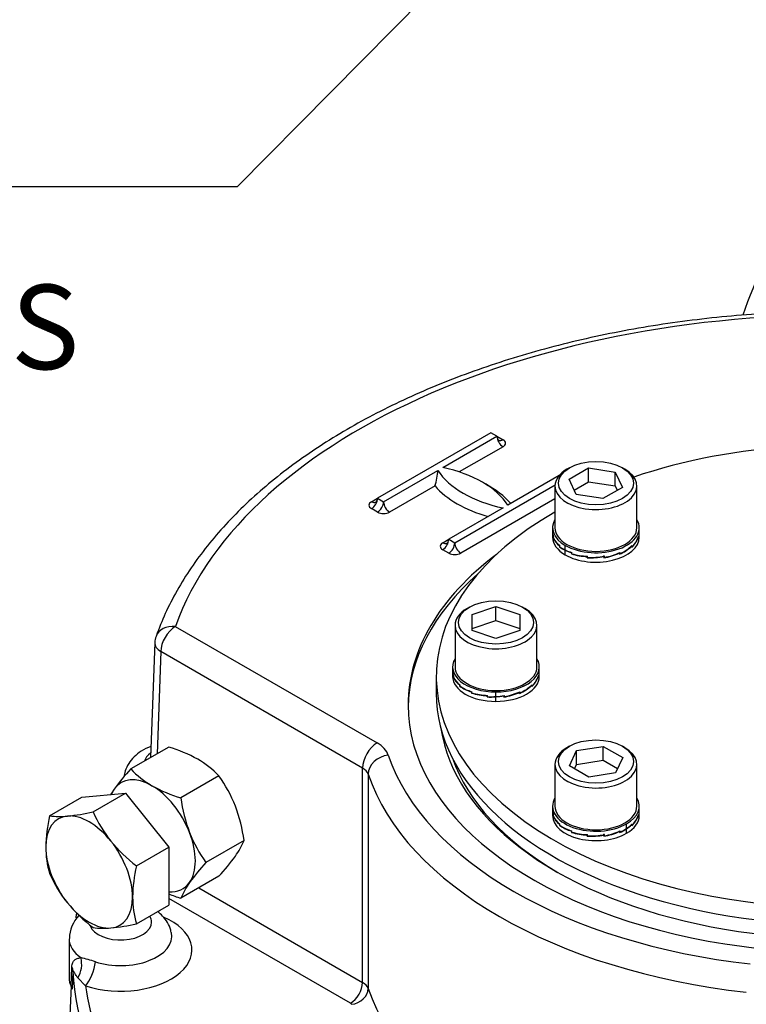
# Model space of a CAD drawing. Units: millimetres. Extents: x 11 to 530, y -57 to 292.
# Drawn here: x 287 to 311, y 75 to 107 of the extents above; entities that cross this region are included whole.
import ezdxf
from ezdxf import colors
from ezdxf.entities.mleader import LeaderData, LeaderLine
from ezdxf.math import Vec2, Vec3

# ---------------------------------------------------------------- set-up
doc = ezdxf.new("R2010")
doc.units = ezdxf.units.MM
for name, color, linetype in [('Default', 7, 'Continuous'), ('HSM24X100ZP', 7, 'Continuous'), ('IW7A390', 7, 'Continuous'), ('IW7A430', 7, 'Continuous'), ('IW7C12-1', 7, 'Continuous'), ('NL16', 7, 'Continuous'), ('NM24ZP', 7, 'Continuous'), ('SCM16X70CF', 7, 'Continuous')]:
    doc.layers.add(name, color=color, linetype=linetype)

# ---------------------------------------------------------------- blocks, each defined once
blk = doc.blocks.new('SE10')
at = {"layer": 'HSM24X100ZP', "color": 7, "linetype": 'Continuous'}
for p, q in [((289.519, 81.459), (290.933, 81.585)), ((289.881, 80.977), (290.933, 81.585)), ((290.933, 81.585), (292.347, 79.826)), ((288.467, 80.851), (289.519, 81.459)), ((291.295, 79.218), (292.347, 79.826)), ((292.347, 79.826), (292.347, 77.94)), ((291.295, 77.333), (292.347, 77.94))]:
    blk.add_line(p, q, dxfattribs=at)
for centre, radius, start, end in [((293.223, 79.744), 4.883, 166.8961, 178.9266), ((288.796, 83.19), 2.362, 261.9744, 276.0981), ((288.333, 87.839), 7.034, 275.8325, 282.7146), ((294.018, 82.847), 4.541, 204.3147, 218.4272), ((294.345, 83.204), 5.019, 219.2976, 232.5672), ((291.372, 79.832), 3.031, 179.9266, 196.5973), ((292.565, 80.811), 4.495, 204.243, 218.4989), ((296.051, 78.111), 4.883, 166.8961, 178.9266), ((292.988, 81.251), 5.1, 219.4035, 232.4612), ((294.2, 78.199), 3.031, 179.9266, 196.5973), ((289.704, 84.453), 7.296, 275.9561, 282.591), ((290.211, 79.603), 2.419, 262.141, 275.9315)]:
    blk.add_arc(centre, radius, start, end, dxfattribs=at)
for major_axis, start_param, end_param in [((1, -1.732), 2.879793, 3.926991), ((-1, 1.732), 4.974188, 6.021386), ((1, -1.732), 0.785398, 1.832596), ((1, -1.732), 3.926991, 4.974188), ((1, -1.732), 4.974188, 6.021386), ((-1, 1.732), 2.879793, 3.926991)]:
    blk.add_ellipse((289.754, 79.019), major_axis=major_axis, ratio=0.57735, start_param=start_param, end_param=end_param, dxfattribs=at)
at = {"layer": 'IW7A390', "color": 7, "linetype": 'Continuous'}
blk.add_line((301.054, 85.392), (301.054, 84.847), dxfattribs=at)
for centre, start_param, end_param in [((314.108, 85.392), 4.814695, 5.244351), ((314.108, 85.392), 5.493291, 8.526379), ((314.108, 84.847), 0, 2.243193)]:
    blk.add_ellipse(centre, major_axis=(-13.054, 0), ratio=0.57735, start_param=start_param, end_param=end_param, dxfattribs=at)
at = {"layer": 'IW7A430', "color": 7, "linetype": 'Continuous'}
for p, q in [((302.835, 93.329), (299.142, 91.197)), ((301.263, 92.195), (303.031, 93.216)), ((303.031, 93.216), (302.835, 93.329)), ((303.031, 93.216), (303.227, 93.102)), ((303.227, 92.875), (301.8, 92.052)), ((299.339, 91.084), (301.106, 92.104)), ((305.054, 91.934), (303.384, 90.97)), ((301.013, 91.597), (299.535, 90.744)), ((301.656, 89.746), (304.92, 91.63)), ((298.946, 91.084), (299.142, 91.197)), ((299.142, 91.197), (299.339, 91.084)), ((304.919, 91.176), (301.853, 89.406)), ((299.142, 90.744), (298.946, 90.857)), ((303.227, 90.88), (301.46, 89.859)), ((301.263, 89.746), (301.46, 89.859)), ((301.46, 89.859), (301.656, 89.746)), ((301.46, 89.406), (301.263, 89.519)), ((292.559, 87.016), (299.126, 83.224)), ((291.895, 86.494), (291.756, 82.75)), ((292.087, 86.199), (291.964, 82.871)), ((298.655, 82.407), (292.087, 86.199)), ((298.655, 75.422), (298.655, 82.407)), ((298.838, 82.208), (298.838, 75.223)), ((293.32, 78.502), (298.655, 75.422)), ((298.262, 74.742), (292.347, 78.157)), ((289.101, 76.842), (289.101, 75.572)), ((289.169, 75.299), (289.191, 75.922)), ((289.227, 75.789), (289.197, 75.198)), ((289.632, 75.311), (289.382, 75.576)), ((289.169, 75.299), (289.118, 74.114)), ((289.197, 75.198), (289.169, 75.299))]:
    blk.add_line(p, q, dxfattribs=at)
for centre, radius, start, end in [((298.767, 92.272), 2.345, 343.2766, 355.9045), ((292.559, 86.471), 0.667, 160.4286, 177.8811), ((290.228, 76.831), 1.118, 136.1223, 178.9784), ((287.59, 68.594), 7.866, 72.4965, 76.0992)]:
    blk.add_arc(centre, radius, start, end, dxfattribs=at)
for centre, major_axis, ratio, start_param, end_param in [((314.108, 84.462), (21.998, 0), 0.57735, 1.491629, 2.939144), ((303.227, 93.329), (0.139, 0.241), 0.57735, 2.356194, 3.141593), ((303.227, 93.102), (0.139, -0.241), 0.57735, 3.926991, 5.497787), ((303.227, 93.329), (0.139, 0.241), 0.57735, 3.141593, 3.926991), ((303.031, 92.989), (-0.278, 0), 0.57735, 2.356194, 3.926991), ((304.446, 92.808), (-3.555, 0), 0.57735, 0.349886, 1.220911), ((300.045, 90.267), (3.555, 0), 0.57735, 0.349886, 1.220911), ((304.446, 92.581), (-3.833, 0), 0.57735, 0.460892, 1.109904), ((300.045, 90.04), (3.833, 0), 0.57735, 0.460892, 0.82232), ((298.946, 91.084), (0.139, 0.241), 0.57735, 3.926991, 5.497787), ((298.946, 91.311), (-0.139, 0.241), 0.57735, 3.141593, 3.926991), ((299.142, 90.97), (0.278, 0), 0.57735, 2.356194, 3.926991), ((298.946, 91.311), (-0.139, 0.241), 0.57735, 2.356194, 3.141593), ((299.142, 90.97), (0.139, 0.241), 0.57735, 3.926991, 5.497787), ((299.535, 90.97), (-0.139, 0.241), 0.57735, 0.785398, 2.356194), ((299.339, 90.857), (-0.278, 0), 0.57735, 0.785398, 2.356194), ((301.263, 89.746), (0.139, 0.241), 0.57735, 3.926991, 5.497787), ((301.263, 89.973), (-0.139, 0.241), 0.57735, 3.141593, 3.926991), ((301.46, 89.632), (0.278, 0), 0.57735, 2.356194, 3.926991), ((301.263, 89.973), (-0.139, 0.241), 0.57735, 2.356194, 3.141593), ((301.46, 89.632), (0.139, 0.241), 0.57735, 3.926991, 5.497787), ((301.853, 89.632), (-0.139, 0.241), 0.57735, 0.785398, 2.356194), ((314.108, 84.462), (-13.971, 0), 0.57735, 5.629517, 6.283185), ((314.108, 84.462), (-13.971, 0), 0.57735, 0, 3.79526), ((301.656, 89.519), (-0.278, 0), 0.57735, 0.785398, 2.356194), ((314.108, 84.326), (-13.971, 0), 0.57735, 5.705287, 6.274751), ((292.559, 86.471), (0.628, -0.223), 0.799821, 1.847838, 3.141299), ((292.559, 86.471), (0.333, 0.577), 0.57735, 0.785398, 2.356194), ((292.559, 86.471), (0.666, -0.025), 0.600975, 3.141593, 3.948786), ((314.108, 84.326), (-12.947, 0), 0.57735, 0.084373, 2.339187), ((299.126, 82.679), (0.333, 0.577), 0.57735, 0.785398, 2.356194), ((298.184, 82.679), (1.333, 0), 0.57735, 0.191503, 0.785398), ((292.553, 82.541), (1.009, 0), 0.57735, 2.493607, 2.97931), ((299.493, 82.282), (-0.632, -0.212), 0.80157, 4.449448, 6.020244), ((314.108, 84.462), (-14.887, 0), 0.57735, 0.191503, 1.379294), ((314.108, 84.19), (12.78, 0), 0.57735, 3.341346, 3.920492), ((298.184, 82.135), (0.667, 0), 0.57735, 0.191503, 0.785398), ((314.108, 83.918), (-15.554, 0), 0.57735, 0.191503, 1.379294), ((314.108, 76.216), (-24.892, 0), 0.57735, -0.100209, -0.091449), ((290.777, 76.479), (-2.324, 0), 0.57735, 1.055816, 4.064714), ((290.777, 77.386), (1.009, 0), 0.57735, 3.349345, 6.283185), ((290.777, 77.386), (1.009, 0), 0.57735, 0, 0.343564), ((290.777, 76.933), (-1.667, 0), 0.57735, 1.055816, 3.257182), ((290.777, 76.842), (1.676, 0), 0.57735, 3.13651, 3.827533), ((288.964, 75.985), (0.062, 0.664), 0.818252, 4.127438, 5.164227), ((289.632, 75.856), (0.207, 0.634), 0.402139, 3.8239, 5.227248), ((288.561, 75.797), (0.666, -0.034), 0.663872, 0.059405, 0.361856), ((314.108, 76.216), (-24.892, 0), 0.57735, 0.029723, 0.362976), ((290.777, 75.572), (1.676, 0), 0.57735, 3.141593, 3.428052), ((298.262, 75.196), (-0.278, -0.481), 0.57735, 0.785398, 2.356194), ((298.184, 75.15), (0.667, 0), 0.57735, 0.191503, 0.785398), ((314.108, 76.479), (-24.559, 0), 0.57735, 0.082446, 0.310253), ((298.293, 75.162), (0.527, 0.177), 0.80157, 4.449448, 6.020244), ((314.108, 76.933), (-15.554, 0), 0.57735, 0.191503, 1.379294), ((298.184, 74.697), (0.111, 0), 0.57735, 0.191503, 0.785398)]:
    blk.add_ellipse(centre, major_axis=major_axis, ratio=ratio, start_param=start_param, end_param=end_param, dxfattribs=at)
for points, knots in [([(316.044, 97.237), (315.629, 97.259), (314.735, 97.287), (313.439, 97.287), (312.13, 97.242), (310.831, 97.153), (309.542, 97.021), (308.268, 96.845), (307.013, 96.627), (305.781, 96.366), (304.577, 96.064), (303.404, 95.721), (302.267, 95.339), (301.168, 94.919), (300.111, 94.462), (299.101, 93.968), (298.14, 93.441), (297.232, 92.88), (296.38, 92.288), (295.587, 91.667), (294.856, 91.018), (294.19, 90.344), (293.592, 89.647), (293.062, 88.928), (292.607, 88.197), (292.217, 87.438), (292.035, 86.969), (291.931, 86.695)], [0.0138052, 0.0138052, 0.0138052, 0.0138052, 0.0530747, 0.0925268, 0.1319797, 0.1714351, 0.2108951, 0.2503621, 0.2898384, 0.3293263, 0.368828, 0.4083455, 0.4478807, 0.4874349, 0.527009, 0.5666031, 0.6062158, 0.6458442, 0.6854827, 0.72512, 0.7647409, 0.8043265, 0.8438527, 0.8832909, 0.9226107, 0.9617832, 1, 1, 1, 1]), ([(291.769, 83.11), (291.768, 83.109), (291.655, 83.067), (291.455, 82.969), (291.212, 82.779), (291.032, 82.56), (290.931, 82.341), (290.889, 82.19), (290.882, 82.129)], [0.4335863, 0.4335863, 0.4335863, 0.4335863, 0.434731, 0.5631871, 0.6750503, 0.7799143, 0.8801927, 0.9494103, 0.9494103, 0.9494103, 0.9494103]), ([(292.423, 77.052), (292.419, 77.08), (292.406, 77.187), (292.311, 77.377), (292.162, 77.576), (292.039, 77.684), (291.979, 77.729)], [0, 0, 0, 0, 0.0256538, 0.1127331, 0.2000956, 0.2733091, 0.2733091, 0.2733091, 0.2733091]), ([(289.191, 75.922), (289.193, 75.954), (289.196, 75.981), (289.205, 76.028), (289.211, 76.049), (289.227, 76.085), (289.236, 76.1), (289.256, 76.127), (289.267, 76.139), (289.304, 76.171), (289.333, 76.187), (289.399, 76.213), (289.437, 76.223), (289.48, 76.229)], [0, 0, 0, 0, 0.125, 0.125, 0.25, 0.25, 0.375, 0.375, 0.5, 0.5, 0.75, 0.75, 1, 1, 1, 1]), ([(289.382, 75.576), (289.363, 75.602), (289.346, 75.626), (289.314, 75.674), (289.3, 75.697), (289.274, 75.741), (289.262, 75.761), (289.246, 75.786), (289.242, 75.794), (289.235, 75.801), (289.233, 75.802), (289.23, 75.801), (289.229, 75.801), (289.228, 75.797), (289.227, 75.794), (289.227, 75.789)], [0, 0, 0, 0, 0.25, 0.25, 0.5, 0.5, 0.75, 0.75, 0.875, 0.875, 0.9375, 0.9375, 0.96875, 0.96875, 1, 1, 1, 1])]:
    blk.add_open_spline(points, degree=3, knots=knots, dxfattribs=at)
at = {"layer": 'IW7C12-1', "color": 7, "linetype": 'Continuous'}
blk.add_ellipse((316.029, 97.373), major_axis=(-3.889, -6.735), ratio=0.57735, start_param=3.141593, end_param=5.064168, dxfattribs=at)
at = {"layer": 'NL16', "color": 7, "linetype": 'Continuous'}
for p, q in [((304.841, 90.236), (304.841, 90.068)), ((307.663, 90.068), (307.663, 90.236)), ((304.841, 90.094), (304.841, 89.927)), ((304.865, 89.944), (304.865, 89.931)), ((304.865, 89.944), (304.868, 89.944)), ((304.865, 89.931), (304.868, 89.932)), ((304.865, 89.931), (304.868, 89.932)), ((304.865, 89.931), (304.865, 89.905)), ((304.865, 89.931), (304.865, 89.931)), ((304.868, 89.909), (304.868, 89.948)), ((307.633, 89.927), (307.633, 89.914)), ((307.633, 89.914), (307.633, 89.887)), ((307.633, 89.914), (307.633, 89.914)), ((307.633, 89.914), (307.633, 89.914)), ((307.636, 89.909), (307.633, 89.909)), ((307.636, 89.909), (307.636, 89.948)), ((307.663, 89.927), (307.663, 90.094)), ((305.07, 89.649), (305.079, 89.652)), ((305.07, 89.649), (305.07, 89.636)), ((305.07, 89.636), (305.079, 89.639)), ((305.07, 89.636), (305.079, 89.639)), ((305.07, 89.636), (305.07, 89.61)), ((305.07, 89.636), (305.07, 89.636)), ((305.07, 89.61), (305.081, 89.614)), ((305.079, 89.615), (305.079, 89.654)), ((305.254, 89.511), (305.254, 89.66)), ((305.254, 89.351), (305.254, 89.5)), ((307.416, 89.634), (307.416, 89.622)), ((307.416, 89.622), (307.416, 89.595)), ((307.416, 89.622), (307.416, 89.622)), ((307.416, 89.622), (307.416, 89.622)), ((307.425, 89.615), (307.416, 89.618)), ((307.425, 89.615), (307.425, 89.654)), ((305.455, 89.422), (305.466, 89.43)), ((305.455, 89.422), (305.455, 89.409)), ((305.455, 89.409), (305.468, 89.42)), ((305.455, 89.409), (305.468, 89.42)), ((305.455, 89.409), (305.455, 89.383)), ((305.455, 89.409), (305.455, 89.409)), ((305.455, 89.383), (305.468, 89.393)), ((305.468, 89.39), (305.468, 89.43)), ((305.962, 89.284), (305.971, 89.309)), ((305.962, 89.284), (305.971, 89.309)), ((305.962, 89.297), (305.966, 89.309)), ((305.962, 89.258), (305.977, 89.299)), ((305.962, 89.297), (305.962, 89.284)), ((305.962, 89.284), (305.962, 89.258)), ((305.962, 89.284), (305.962, 89.284)), ((305.977, 89.269), (305.977, 89.308)), ((306.512, 89.294), (306.508, 89.306)), ((306.51, 89.332), (306.51, 89.32)), ((306.527, 89.269), (306.51, 89.32)), ((306.512, 89.294), (306.512, 89.281)), ((306.512, 89.281), (306.512, 89.254)), ((306.512, 89.281), (306.512, 89.281)), ((306.512, 89.281), (306.512, 89.281)), ((306.527, 89.269), (306.527, 89.308)), ((307.023, 89.412), (307.023, 89.399)), ((307.036, 89.39), (307.023, 89.402)), ((307.023, 89.399), (307.023, 89.373)), ((307.023, 89.399), (307.023, 89.399)), ((307.023, 89.399), (307.023, 89.399)), ((307.036, 89.39), (307.036, 89.43)), ((301.587, 85.7), (301.587, 85.532)), ((304.409, 85.532), (304.409, 85.7)), ((301.587, 85.559), (301.587, 85.392)), ((301.611, 85.408), (301.614, 85.409)), ((301.611, 85.408), (301.611, 85.396)), ((301.611, 85.396), (301.611, 85.369)), ((301.611, 85.396), (301.611, 85.396)), ((301.611, 85.396), (301.614, 85.396)), ((301.611, 85.396), (301.614, 85.396)), ((301.614, 85.373), (301.614, 85.412)), ((304.379, 85.391), (304.379, 85.378)), ((304.379, 85.378), (304.379, 85.352)), ((304.379, 85.378), (304.379, 85.378)), ((304.379, 85.378), (304.379, 85.378)), ((304.382, 85.373), (304.379, 85.373)), ((304.382, 85.373), (304.382, 85.412)), ((304.409, 85.392), (304.409, 85.559)), ((301.816, 85.113), (301.825, 85.116)), ((301.816, 85.113), (301.816, 85.101)), ((301.816, 85.101), (301.825, 85.104)), ((301.816, 85.101), (301.825, 85.104)), ((301.816, 85.101), (301.816, 85.074)), ((301.816, 85.101), (301.816, 85.101)), ((301.825, 85.079), (301.825, 85.119)), ((304.162, 85.099), (304.162, 85.086)), ((304.162, 85.086), (304.162, 85.059)), ((304.162, 85.086), (304.162, 85.086)), ((304.162, 85.086), (304.162, 85.086)), ((304.171, 85.079), (304.162, 85.083)), ((304.171, 85.079), (304.171, 85.119)), ((302.201, 84.886), (302.201, 84.873)), ((302.201, 84.873), (302.214, 84.884)), ((302.201, 84.873), (302.214, 84.884)), ((302.201, 84.873), (302.201, 84.847)), ((302.201, 84.873), (302.201, 84.873)), ((302.201, 84.847), (302.214, 84.858)), ((302.214, 84.855), (302.214, 84.894)), ((302.708, 84.749), (302.717, 84.773)), ((302.708, 84.749), (302.717, 84.773)), ((302.708, 84.761), (302.712, 84.773)), ((302.708, 84.722), (302.723, 84.763)), ((302.708, 84.761), (302.708, 84.749)), ((302.708, 84.749), (302.708, 84.722)), ((302.708, 84.749), (302.708, 84.749)), ((302.723, 84.733), (302.723, 84.772)), ((302.998, 84.737), (302.998, 84.885)), ((302.998, 84.577), (302.998, 84.725)), ((303.258, 84.758), (303.254, 84.769)), ((303.258, 84.758), (303.258, 84.745)), ((303.258, 84.745), (303.258, 84.719)), ((303.258, 84.745), (303.258, 84.745)), ((303.258, 84.745), (303.258, 84.745)), ((303.273, 84.733), (303.261, 84.77)), ((303.273, 84.733), (303.273, 84.772)), ((303.769, 84.876), (303.769, 84.864)), ((303.782, 84.855), (303.769, 84.866)), ((303.769, 84.864), (303.769, 84.837)), ((303.769, 84.864), (303.769, 84.864)), ((303.769, 84.864), (303.769, 84.864)), ((303.782, 84.855), (303.782, 84.894)), ((304.841, 81.164), (304.841, 80.996)), ((307.663, 80.996), (307.663, 81.164)), ((304.841, 81.023), (304.841, 80.856)), ((304.865, 80.873), (304.865, 80.86)), ((304.865, 80.873), (304.868, 80.873)), ((304.865, 80.86), (304.865, 80.833)), ((304.865, 80.86), (304.865, 80.86)), ((304.865, 80.86), (304.868, 80.86)), ((304.865, 80.86), (304.868, 80.86)), ((304.868, 80.837), (304.868, 80.877)), ((307.633, 80.855), (307.633, 80.843)), ((307.633, 80.843), (307.633, 80.816)), ((307.633, 80.843), (307.633, 80.843)), ((307.633, 80.843), (307.633, 80.843)), ((307.636, 80.837), (307.633, 80.838)), ((307.636, 80.837), (307.636, 80.877)), ((307.663, 80.856), (307.663, 81.023)), ((305.07, 80.578), (305.079, 80.581)), ((305.07, 80.578), (305.07, 80.565)), ((305.07, 80.565), (305.079, 80.568)), ((305.07, 80.565), (305.079, 80.568)), ((305.07, 80.565), (305.07, 80.538)), ((305.07, 80.565), (305.07, 80.565)), ((305.079, 80.544), (305.079, 80.583)), ((307.25, 80.44), (307.25, 80.588)), ((307.416, 80.563), (307.407, 80.567)), ((307.416, 80.563), (307.416, 80.55)), ((307.416, 80.55), (307.416, 80.524)), ((307.416, 80.55), (307.416, 80.55)), ((307.416, 80.55), (307.416, 80.55)), ((307.425, 80.544), (307.416, 80.547)), ((307.425, 80.544), (307.425, 80.583)), ((305.455, 80.351), (305.455, 80.338)), ((305.455, 80.338), (305.468, 80.348)), ((305.455, 80.338), (305.468, 80.348)), ((305.455, 80.338), (305.455, 80.311)), ((305.455, 80.338), (305.455, 80.338)), ((305.455, 80.311), (305.468, 80.322)), ((305.468, 80.319), (305.468, 80.358)), ((305.962, 80.226), (305.966, 80.238)), ((305.962, 80.213), (305.971, 80.237)), ((305.962, 80.213), (305.971, 80.237)), ((305.962, 80.186), (305.977, 80.228)), ((305.962, 80.226), (305.962, 80.213)), ((305.962, 80.213), (305.962, 80.186)), ((305.962, 80.213), (305.962, 80.213)), ((305.977, 80.197), (305.977, 80.237)), ((306.512, 80.222), (306.508, 80.234)), ((306.51, 80.261), (306.51, 80.249)), ((306.527, 80.197), (306.51, 80.249)), ((306.512, 80.222), (306.512, 80.21)), ((306.512, 80.21), (306.512, 80.183)), ((306.512, 80.21), (306.512, 80.21)), ((306.512, 80.21), (306.512, 80.21)), ((306.527, 80.197), (306.527, 80.237)), ((307.023, 80.341), (307.023, 80.328)), ((307.036, 80.319), (307.023, 80.33)), ((307.023, 80.328), (307.023, 80.301)), ((307.023, 80.328), (307.023, 80.328)), ((307.023, 80.328), (307.023, 80.328)), ((307.036, 80.319), (307.036, 80.358)), ((307.25, 80.28), (307.25, 80.428))]:
    blk.add_line(p, q, dxfattribs=at)
for centre, radius, start, end in [((305.212, 90.087), 0.371, 179.978, 202.025), ((305.212, 90.076), 0.371, 180.0467, 200.7902), ((305.408, 90.13), 0.588, 202.5587, 234.9386), ((305.415, 90.148), 0.597, 203.5831, 235.692), ((306.861, 90.194), 0.817, 312.8812, 340.9232), ((306.867, 90.201), 0.809, 313.5797, 341.7767), ((307.061, 90.076), 0.602, 341.7865, 0.0234), ((307.061, 90.087), 0.602, 342.7388, 359.9826), ((305.706, 90.462), 1.063, 233.3133, 244.8806), ((305.707, 90.478), 1.068, 233.9195, 244.8767), ((305.898, 90.878), 1.511, 244.7561, 253.4448), ((305.895, 90.858), 1.502, 244.7453, 252.9751), ((306.449, 90.663), 1.412, 293.9916, 313.2493), ((306.456, 90.663), 1.399, 294.4712, 313.8326), ((306.05, 91.365), 2.07, 253.294, 267.5391), ((306.053, 91.392), 2.086, 253.7124, 267.9031), ((306.079, 91.698), 2.443, 267.2486, 280.2098), ((306.079, 91.713), 2.446, 267.6079, 280.564), ((306.146, 91.345), 2.123, 279.9274, 294.3965), ((306.149, 91.347), 2.112, 280.3062, 294.8155), ((301.958, 85.552), 0.371, 179.978, 202.025), ((301.958, 85.54), 0.371, 180.0467, 200.7902), ((302.154, 85.594), 0.588, 202.5587, 234.9386), ((302.161, 85.612), 0.597, 203.5831, 235.692), ((303.607, 85.658), 0.817, 312.8812, 340.9232), ((303.613, 85.665), 0.809, 313.5797, 341.7767), ((303.807, 85.54), 0.602, 341.7865, 0.0234), ((303.807, 85.552), 0.602, 342.7388, 359.9826), ((302.552, 86.095), 1.258, 234.194, 253.7934), ((302.56, 86.122), 1.276, 234.8018, 254.2587), ((303.195, 86.127), 1.412, 293.9916, 313.2493), ((303.202, 86.128), 1.399, 294.4712, 313.8326), ((302.796, 86.83), 2.07, 253.294, 267.5391), ((302.799, 86.857), 2.086, 253.7124, 267.9031), ((302.825, 87.121), 2.402, 267.1908, 274.1178), ((302.825, 87.135), 2.404, 267.5524, 274.1171), ((302.822, 87.195), 2.465, 274.0833, 280.5387), ((302.822, 87.185), 2.465, 274.0838, 280.1811), ((302.892, 86.809), 2.123, 279.9274, 294.3965), ((302.895, 86.811), 2.112, 280.3062, 294.8155), ((305.212, 81.016), 0.371, 179.978, 202.025), ((305.212, 81.005), 0.371, 180.0467, 200.7902), ((305.415, 81.076), 0.597, 203.5831, 235.692), ((306.861, 81.122), 0.817, 312.8812, 340.9232), ((306.867, 81.13), 0.809, 313.5797, 341.7767), ((307.061, 81.004), 0.602, 341.7865, 0.0234), ((307.061, 81.016), 0.602, 342.7388, 359.9826), ((305.408, 81.059), 0.588, 202.5587, 234.9386), ((305.806, 81.559), 1.258, 234.194, 253.7934), ((305.814, 81.586), 1.276, 234.8018, 254.2587), ((306.56, 81.464), 1.235, 303.9384, 314.4604), ((306.557, 81.458), 1.241, 303.9508, 313.8661), ((306.05, 82.294), 2.07, 253.294, 267.5391), ((306.053, 82.321), 2.086, 253.7124, 267.9031), ((306.079, 82.627), 2.443, 267.2486, 280.2098), ((306.079, 82.641), 2.446, 267.6079, 280.564), ((306.146, 82.274), 2.123, 279.9274, 294.3965), ((306.149, 82.276), 2.112, 280.3062, 294.8155), ((306.367, 81.738), 1.579, 294.538, 303.9714), ((306.369, 81.747), 1.575, 295.0288, 303.9722)]:
    blk.add_arc(centre, radius, start, end, dxfattribs=at)
for centre, major_axis, start_param, end_param in [((306.252, 90.236), (1.411, 0), 2.80803, 3.926991), ((306.252, 90.236), (-1.411, 0), 0.785398, 3.475155), ((306.252, 89.927), (1.411, 0), 3.141593, 3.926991), ((306.252, 89.927), (-1.411, 0), 0.785398, 3.141593), ((302.998, 85.7), (1.411, 0), 2.80803, 4.712389), ((302.998, 85.7), (-1.411, 0), 1.570796, 3.475155), ((302.998, 85.392), (1.411, 0), 3.141593, 4.712389), ((302.998, 85.392), (-1.411, 0), 1.570796, 3.141593), ((306.252, 81.164), (1.411, 0), 2.80803, 5.497787), ((306.252, 81.164), (-1.411, 0), 2.356194, 3.475155), ((306.252, 80.856), (1.411, 0), 3.141593, 5.497787), ((306.252, 80.856), (-1.411, 0), 2.356194, 3.141593)]:
    blk.add_ellipse(centre, major_axis=major_axis, ratio=0.57735, start_param=start_param, end_param=end_param, dxfattribs=at)
at = {"layer": 'NM24ZP', "color": 7, "linetype": 'Continuous'}
for p, q in [((292.347, 83.091), (291.107, 82.375)), ((293.98, 82.149), (292.74, 81.433)), ((294.796, 80.044), (293.556, 79.329)), ((293.98, 78.883), (292.74, 78.167))]:
    blk.add_line(p, q, dxfattribs=at)
for centre, radius, start, end in [((290.928, 78.419), 4.883, 61.0733, 73.104), ((291.777, 80.066), 3.031, 43.4027, 60.0734), ((296.275, 77.604), 7.034, 137.2854, 144.1675), ((293.318, 84.469), 3.045, 223.4392, 240.0368), ((290.332, 79.522), 4.495, 21.5011, 35.757), ((294.076, 85.91), 4.672, 240.8006, 253.3767), ((292.481, 80.33), 2.362, 143.9019, 149.2446), ((297.796, 82.102), 5.1, 187.5388, 200.5965), ((289.74, 79.375), 5.1, 7.5388, 20.5965), ((297.204, 81.955), 4.495, 201.5011, 215.757), ((292.555, 80.956), 2.419, 324.0685, 337.859), ((298.927, 74.391), 7.296, 137.409, 144.0439), ((288.609, 83.82), 7.296, 317.409, 324.0439), ((294.98, 77.255), 2.419, 144.0685, 157.859), ((294.076, 82.644), 4.672, 248.2605, 253.3767)]:
    blk.add_arc(centre, radius, start, end, dxfattribs=at)
for major_axis, start_param, end_param in [((1, -1.732), 2.356194, 3.403392), ((-1, 1.732), 4.45059, 5.497787), ((-1, 1.732), 0.261799, 0.420194), ((1, -1.732), 0.261799, 1.308997), ((-1, 1.732), 2.75562, 3.403392)]:
    blk.add_ellipse((291.797, 80.198), major_axis=major_axis, ratio=0.57735, start_param=start_param, end_param=end_param, dxfattribs=at)
at = {"layer": 'SCM16X70CF', "color": 7, "linetype": 'Continuous'}
for p, q in [((305.388, 92.186), (305.309, 92.141)), ((305.379, 91.818), (306.014, 92.185)), ((306.014, 92.185), (306.881, 92.051)), ((306.014, 91.731), (306.014, 92.185)), ((307.195, 92.141), (307.116, 92.186)), ((305.611, 91.317), (305.379, 91.818)), ((306.881, 92.051), (307.114, 91.55)), ((306.881, 91.597), (306.881, 92.051)), ((304.919, 91.596), (304.919, 90.236)), ((305.545, 91.46), (306.014, 91.731)), ((306.014, 91.731), (306.881, 91.597)), ((307.114, 91.55), (306.479, 91.183)), ((306.881, 91.597), (306.948, 91.454)), ((307.585, 90.236), (307.585, 91.596)), ((306.479, 91.183), (305.611, 91.317)), ((302.134, 87.65), (302.055, 87.605)), ((302.22, 87.406), (302.998, 87.665)), ((302.998, 87.665), (303.776, 87.406)), ((302.998, 87.212), (302.998, 87.665)), ((303.941, 87.605), (303.862, 87.65)), ((302.22, 86.888), (302.22, 87.406)), ((303.776, 87.406), (303.776, 86.888)), ((301.665, 87.061), (301.665, 85.7)), ((302.22, 86.953), (302.998, 87.212)), ((302.998, 87.212), (303.776, 86.953)), ((304.331, 85.7), (304.331, 87.061)), ((302.998, 86.628), (302.22, 86.888)), ((303.776, 86.888), (302.998, 86.628)), ((305.388, 83.115), (305.309, 83.069)), ((305.622, 82.979), (306.49, 83.113)), ((306.49, 83.113), (307.125, 82.747)), ((306.49, 82.66), (306.49, 83.113)), ((307.195, 83.069), (307.116, 83.115)), ((305.39, 82.478), (305.622, 82.979)), ((305.622, 82.526), (305.622, 82.979)), ((304.919, 82.525), (304.919, 81.164)), ((306.025, 82.112), (305.39, 82.478)), ((305.556, 82.383), (305.622, 82.526)), ((305.622, 82.526), (306.49, 82.66)), ((306.49, 82.66), (306.959, 82.389)), ((307.125, 82.747), (306.892, 82.246)), ((307.585, 81.164), (307.585, 82.525)), ((306.892, 82.246), (306.025, 82.112))]:
    blk.add_line(p, q, dxfattribs=at)
for centre in [(306.252, 91.687), (302.998, 87.151), (306.252, 82.616)]:
    blk.add_ellipse(centre, major_axis=(1.222, 0), ratio=0.57735, dxfattribs=at)
for centre, major_axis, start_param, end_param in [((306.252, 91.596), (-1.333, 0), 5.497787, 6.283185), ((306.252, 91.596), (-1.333, 0), 0, 3.926991), ((306.252, 90.236), (1.333, 0), 3.141593, 6.283185), ((302.998, 87.061), (-1.333, 0), 5.497787, 6.283185), ((302.998, 87.061), (-1.333, 0), 0, 3.926991), ((302.998, 85.7), (1.333, 0), 3.141593, 6.283185), ((306.252, 82.525), (-1.333, 0), 5.497787, 6.283185), ((306.252, 82.525), (-1.333, 0), 0, 3.926991), ((306.252, 81.164), (1.333, 0), 3.141593, 6.283185)]:
    blk.add_ellipse(centre, major_axis=major_axis, ratio=0.57735, start_param=start_param, end_param=end_param, dxfattribs=at)

msp = doc.modelspace()

# ---------------------------------------------------------------- block references
at = {"layer": 'Default'}
msp.add_blockref('SE10', (0, 0), dxfattribs=at)

# ---------------------------------------------------------------- leaders
at = {"layer": 'Default', "color": 7, "linetype": 'Continuous'}
ml = msp.add_multileader_mtext('Standard', dxfattribs=at)
ml.set_content('{\\pxsm0.9;\\fArial Narrow|b0||i0||c0|p34;\\W1.;SEE TABLE FOR\\PMOUNTING DETAILS\\P}', color=256)
ml.set_leader_properties()
ml.build(insert=Vec2(0, 0))
ml.multileader.update_dxf_attribs({"dogleg_length": 8.841, "arrow_head_size": 2.75})
ctx = ml.context
ctx.base_point, ctx.char_height, ctx.arrow_head_size, ctx.landing_gap_size = Vec3(252.012, 101.963), 2.75, 2.75, 0.963
notes = []
notes.append((ctx, [(0, (1, 1, 0), (294.575, 101.338), (-1, 0), 8.841, [(0, [(330.499, 137.756)], 0, [])])]))
ctx.mtext.insert = Vec3(254.012, 102.736)
ml = msp.add_multileader_mtext('Standard', dxfattribs=at)
ml.set_content('{\\pxsm0.9;\\fArial Narrow|b0||i0||c0|p34;\\W1.;MOUNTING HOLES CAN BE\\PPOSITIONED ON CENTRES BY\\PREMOVING 8 BOLTS INDICATED\\PAND REPOSITIONING\\P}', color=256)
ml.set_leader_properties()
ml.build(insert=Vec2(0, 0))
ml.multileader.update_dxf_attribs({"dogleg_length": 6.323, "arrow_head_size": 2.75})
ctx = ml.context
ctx.base_point, ctx.char_height, ctx.arrow_head_size, ctx.landing_gap_size = Vec3(252.163, 124.851), 2.75, 2.75, 0.963
notes.append((ctx, [(0, (1, 1, 0), (309.871, 124.226), (-1, 0), 6.323, [(0, [(318.27, 132.712)], 0, [])])]))
ctx.mtext.insert = Vec3(254.163, 125.625)
for ctx, leaders in notes:
    for number, flags, end, landing, length, lines in leaders:
        leader = LeaderData()
        leader.index, (leader.has_last_leader_line, leader.has_dogleg_vector, leader.attachment_direction) = number, flags
        leader.last_leader_point, leader.dogleg_vector, leader.dogleg_length = Vec3(end), Vec3(landing), length
        for number, points, colour, breaks in lines:
            line = LeaderLine()
            line.index, line.vertices, line.color, line.breaks = number, Vec3.list(points), colors.encode_raw_color(colour), breaks
            leader.lines.append(line)
        ctx.leaders.append(leader)

doc.saveas('drawing.dxf')
